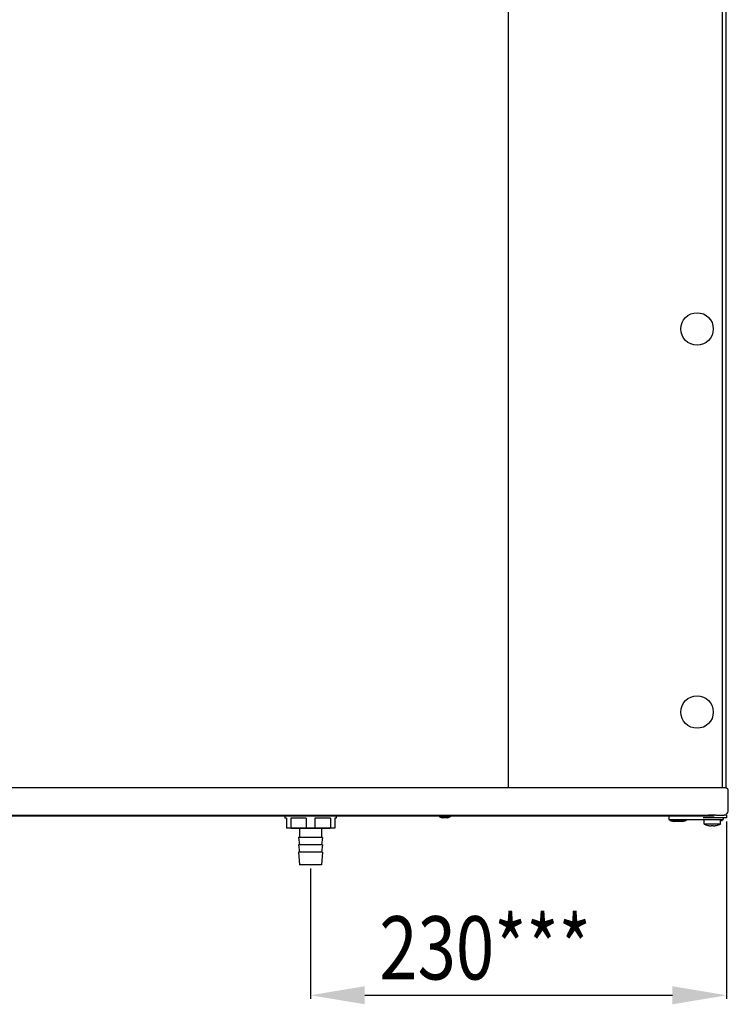
# Model space of a CAD drawing. Extents: x -1664 to 921, y -794 to 1869.
# Drawn here: x -1252 to -860, y 843 to 1388 of the extents above; entities that cross this region are included whole.
import ezdxf

# ---------------------------------------------------------------- set-up
doc = ezdxf.new("R2010")
doc.units = 0
doc.header["$LTSCALE"] = 23.1
doc.header["$PDMODE"] = 3
doc.header["$PDSIZE"] = 0.3125
doc.layers.get('0').update_dxf_attribs({"linetype": 'CONTINUOUS'})
doc.layers.get('DEFPOINTS').update_dxf_attribs({"linetype": 'CONTINUOUS'})
doc.layers.add('7_ALL_FEATURES', color=7, linetype='CONTINUOUS')
doc.layers.add('AXES', color=7, linetype='CONTINUOUS')
doc.styles.get("Standard").update_dxf_attribs({"font": 'txt', "width": 0.8})
doc.dimstyles.new('DIMSTYLE_1', dxfattribs={"dimtxt": 35, "dimasz": 30, "dimexe": 2, "dimexo": 2, "dimgap": 8.75, "dimtad": 1, "dimcen": 0.09, "dimazin": 3, "dimtp": 0.5, "dimtm": 0.5, "dimtfac": 1, "dimtofl": 0, "dimtmove": 0, "dimatfit": 3})

# ---------------------------------------------------------------- blocks, each defined once
blk = doc.blocks.new('_FILLED')
at = {"color": 0, "linetype": 'BYBLOCK'}
blk.add_solid([(0, 0), (-1, 0.167), (-1, -0.167)], dxfattribs=at)
blk = doc.blocks.new('*D2')
at = {"color": 0, "linetype": 'CONTINUOUS'}
for p, q in [((-860.49, 944.71), (-860.49, 846.46)), ((-1090.84, 918.71), (-1090.84, 846.46)), ((-1060.84, 848.46), (-890.49, 848.46))]:
    blk.add_line(p, q, dxfattribs=at)
at = {"layer": 'DEFPOINTS', "color": 0}
for p in [(-860.49, 946.71), (-1090.84, 920.71), (-860.49, 848.46)]:
    blk.add_point(p, dxfattribs=at)
at = {"color": 0, "xscale": 30, "yscale": 30, "zscale": 30, "rotation": 180}
blk.add_blockref('_FILLED', (-1090.84, 848.46), dxfattribs=at)
at = {"color": 0, "xscale": 30, "yscale": 30, "zscale": 30}
blk.add_blockref('_FILLED', (-860.49, 848.46), dxfattribs=at)
at = {"color": 0, "linetype": 'CONTINUOUS', "width": 0.8}
blk.add_text('230***', height=35, dxfattribs=at).set_placement((-1052.79, 857.21))

msp = doc.modelspace()

# ---------------------------------------------------------------- linework, layer by layer
at = {"color": 0, "linetype": 'CONTINUOUS'}
for p, q in [((-981.387, 1683.713), (-981.387, 963.213)), ((-862.887, 1683.713), (-862.887, 963.213)), ((-860.737, 963.213), (-860.737, 1683.713)), ((-861.069, 963.213), (-1406.256, 963.213)), ((-859.668, 950.394), (-859.569, 961.7)), ((-1517.306, 948.213), (-870.543, 948.213)), ((-883.837, 948.213), (-883.837, 947.864)), ((-866.432, 948.213), (-861.868, 948.213)), ((-860.745, 948.417), (-860.962, 948.417)), ((-860.745, 948.213), (-860.745, 948.417)), ((-1517.837, 947.713), (-867.437, 947.713)), ((-1105.067, 947.713), (-1105.067, 946.513)), ((-1104.174, 946.513), (-1105.067, 946.513)), ((-1104.174, 946.513), (-1104.174, 941.013)), ((-1093.208, 946.513), (-1101.803, 946.513)), ((-1101.803, 946.513), (-1101.803, 941.013)), ((-1093.208, 946.513), (-1093.208, 941.013)), ((-1079.871, 946.513), (-1088.466, 946.513)), ((-1088.466, 946.513), (-1088.466, 941.013)), ((-1079.871, 946.513), (-1079.871, 941.013)), ((-1076.607, 946.513), (-1077.5, 946.513)), ((-1077.5, 946.513), (-1077.5, 941.013)), ((-1076.607, 947.713), (-1076.607, 946.513)), ((-892.437, 947.713), (-892.437, 945.713)), ((-892.437, 945.713), (-862.437, 945.713)), ((-883.837, 947.713), (-883.837, 947.864)), ((-862.437, 946.713), (-862.437, 945.713)), ((-1077.5, 941.013), (-1104.174, 941.013)), ((-1080.087, 940.713), (-1101.587, 940.713)), ((-1096.937, 940.713), (-1096.937, 935.713)), ((-1096.229, 941.013), (-1096.229, 940.713)), ((-1085.445, 941.013), (-1085.445, 940.713)), ((-1084.737, 940.713), (-1084.737, 935.713)), ((-1084.237, 935.713), (-1097.437, 935.713)), ((-1097.437, 935.713), (-1096.937, 931.713)), ((-1084.237, 935.713), (-1084.737, 931.713)), ((-1084.237, 931.713), (-1097.437, 931.713)), ((-1097.437, 931.713), (-1096.937, 927.713)), ((-1084.237, 927.713), (-1097.437, 927.713)), ((-1097.437, 927.713), (-1096.937, 920.713)), ((-1084.237, 931.713), (-1084.737, 927.713)), ((-1084.237, 927.713), (-1084.737, 920.713)), ((-1084.737, 920.713), (-1096.937, 920.713))]:
    msp.add_line(p, q, dxfattribs=at)
for centre in [(-876.887, 1217.213), (-876.887, 1005.213)]:
    msp.add_circle(centre, 9, dxfattribs=at)
for centre, radius, start, end in [((-861.069, 961.713), 1.5, 359.5, 89.99998), ((-861.868, 950.413), 2.2, 270, 359.5), ((-860.744, 949.557), 1.14, 263.1875, 269.96289)]:
    msp.add_arc(centre, radius, start, end, dxfattribs=at)
at = {"layer": '7_ALL_FEATURES', "color": 0, "linetype": 'CONTINUOUS'}
for p, q in [((-876.487, 948.213), (-876.487, 947.713)), ((-866.432, 948.213), (-870.543, 948.213)), ((-860.487, 948.213), (-861.868, 948.213)), ((-860.487, 948.213), (-860.487, 946.713)), ((-1019.487, 947.713), (-1019.487, 947.213)), ((-1013.587, 947.213), (-1019.487, 947.213)), ((-1019.487, 947.213), (-1018.043, 946.713)), ((-1015.032, 946.713), (-1018.043, 946.713)), ((-1015.032, 946.713), (-1013.587, 947.213)), ((-1013.587, 947.713), (-1013.587, 947.213)), ((-891.987, 945.713), (-891.987, 945.213)), ((-882.887, 945.213), (-891.987, 945.213)), ((-891.987, 945.213), (-889.722, 944.713)), ((-885.153, 944.713), (-889.722, 944.713)), ((-885.153, 944.713), (-882.887, 945.213)), ((-882.887, 945.713), (-882.887, 945.213)), ((-860.487, 946.713), (-873.487, 946.713)), ((-872.987, 943.213), (-872.987, 945.713)), ((-863.987, 943.213), (-872.987, 943.213)), ((-863.987, 943.213), (-863.987, 945.713)), ((-863.987, 944.97), (-862.887, 945.213)), ((-862.887, 945.213), (-863.987, 945.213)), ((-862.887, 945.713), (-862.887, 945.213)), ((-870.829, 942.486), (-870.828, 942.486)), ((-867.988, 942.486), (-867.988, 942.237)), ((-867.986, 942.486), (-867.986, 942.237)), ((-867.986, 942.486), (-867.983, 942.486))]:
    msp.add_line(p, q, dxfattribs=at)
for points in [[(-870.835, 942.476), (-870.835, 942.476), (-870.835, 942.476), (-870.835, 942.476), (-870.835, 942.477), (-870.835, 942.477), (-870.834, 942.477), (-870.834, 942.477), (-870.834, 942.477), (-870.834, 942.478), (-870.834, 942.478), (-870.834, 942.478), (-870.834, 942.478), (-870.833, 942.478), (-870.833, 942.479), (-870.833, 942.479), (-870.833, 942.479), (-870.833, 942.479), (-870.833, 942.479), (-870.833, 942.48), (-870.832, 942.48), (-870.832, 942.48), (-870.832, 942.48), (-870.832, 942.481), (-870.832, 942.481), (-870.832, 942.481), (-870.832, 942.481), (-870.832, 942.481), (-870.831, 942.482), (-870.831, 942.482), (-870.831, 942.482), (-870.831, 942.482), (-870.831, 942.483), (-870.831, 942.483), (-870.831, 942.483), (-870.83, 942.483), (-870.83, 942.483), (-870.83, 942.484), (-870.83, 942.484), (-870.83, 942.484), (-870.83, 942.484), (-870.83, 942.485), (-870.829, 942.485), (-870.829, 942.485), (-870.829, 942.485), (-870.829, 942.485), (-870.829, 942.486), (-870.829, 942.486), (-870.829, 942.486)], [(-868.983, 942.486), (-868.983, 942.479), (-868.983, 942.471), (-868.983, 942.463), (-868.983, 942.455), (-868.983, 942.447), (-868.983, 942.44), (-868.983, 942.432), (-868.984, 942.424), (-868.984, 942.416), (-868.984, 942.408), (-868.984, 942.401), (-868.984, 942.393), (-868.984, 942.385), (-868.984, 942.377), (-868.984, 942.369), (-868.984, 942.362), (-868.984, 942.354), (-868.984, 942.346), (-868.984, 942.338), (-868.985, 942.33), (-868.985, 942.322), (-868.985, 942.315), (-868.985, 942.307), (-868.985, 942.299), (-868.985, 942.291), (-868.985, 942.283), (-868.985, 942.276), (-868.985, 942.268), (-868.986, 942.26), (-868.986, 942.252), (-868.986, 942.244), (-868.986, 942.237)], [(-867.983, 942.486), (-867.983, 942.479), (-867.983, 942.471), (-867.983, 942.463), (-867.983, 942.455), (-867.983, 942.447), (-867.983, 942.44), (-867.983, 942.432), (-867.984, 942.424), (-867.984, 942.416), (-867.984, 942.408), (-867.984, 942.401), (-867.984, 942.393), (-867.984, 942.385), (-867.984, 942.377), (-867.984, 942.369), (-867.984, 942.362), (-867.984, 942.354), (-867.984, 942.346), (-867.984, 942.338), (-867.985, 942.33), (-867.985, 942.322), (-867.985, 942.315), (-867.985, 942.307), (-867.985, 942.299), (-867.985, 942.291), (-867.985, 942.283), (-867.985, 942.276), (-867.985, 942.268), (-867.986, 942.26), (-867.986, 942.252), (-867.986, 942.244), (-867.986, 942.237)], [(-866.144, 942.486), (-866.144, 942.486), (-866.144, 942.486), (-866.144, 942.486), (-866.144, 942.486), (-866.144, 942.485), (-866.143, 942.485), (-866.143, 942.485), (-866.143, 942.485), (-866.143, 942.485), (-866.143, 942.484), (-866.143, 942.484), (-866.143, 942.484), (-866.143, 942.484), (-866.143, 942.483), (-866.142, 942.483), (-866.142, 942.483), (-866.142, 942.483), (-866.142, 942.483), (-866.142, 942.482), (-866.142, 942.482), (-866.142, 942.482), (-866.142, 942.482), (-866.141, 942.481), (-866.141, 942.481), (-866.141, 942.481), (-866.141, 942.481), (-866.141, 942.48), (-866.141, 942.48), (-866.141, 942.48), (-866.141, 942.48), (-866.14, 942.48), (-866.14, 942.479), (-866.14, 942.479), (-866.14, 942.479), (-866.14, 942.479), (-866.14, 942.479), (-866.14, 942.478), (-866.14, 942.478), (-866.14, 942.478), (-866.14, 942.478), (-866.14, 942.478), (-866.139, 942.477), (-866.139, 942.477), (-866.139, 942.477), (-866.139, 942.477), (-866.139, 942.476), (-866.139, 942.476), (-866.139, 942.476)]]:
    msp.add_lwpolyline(points, dxfattribs=at)
for centre, radius, start, end in [((-868.487, 952.838), 10.625, 244.94238, 257.23018), ((-868.487, 952.838), 10.625, 282.76982, 295.05762), ((-868.488, 952.838), 10.613, 257.25096, 267.29973), ((-868.486, 952.838), 10.613, 257.25096, 267.29973), ((-868.483, 954.196), 11.72, 267.55485, 272.42916), ((-868.486, 952.838), 10.613, 272.70027, 282.74904)]:
    msp.add_arc(centre, radius, start, end, dxfattribs=at)
at = {"layer": 'AXES', "color": 0, "linetype": 'CONTINUOUS'}
for p, q in [((-1101.587, 941.013), (-1101.587, 940.713)), ((-1080.087, 941.013), (-1080.087, 940.713))]:
    msp.add_line(p, q, dxfattribs=at)

# ---------------------------------------------------------------- dimensions: what is measured, and where the dimension line sits
at = {"color": 0, "linetype": 'CONTINUOUS'}
dim = msp.add_linear_dim(base=(-860.487, 848.458), p1=(-1090.837, 920.713), p2=(-860.487, 946.713), text='<>***', dimstyle='DIMSTYLE_1', override={"dimdec": 0}, dxfattribs=at)
dim.commit()
dim.dimension.update_dxf_attribs({"geometry": '*D2', "text_midpoint": (-975.787, 848.458), "dimtype": 160})

doc.saveas('drawing.dxf')
